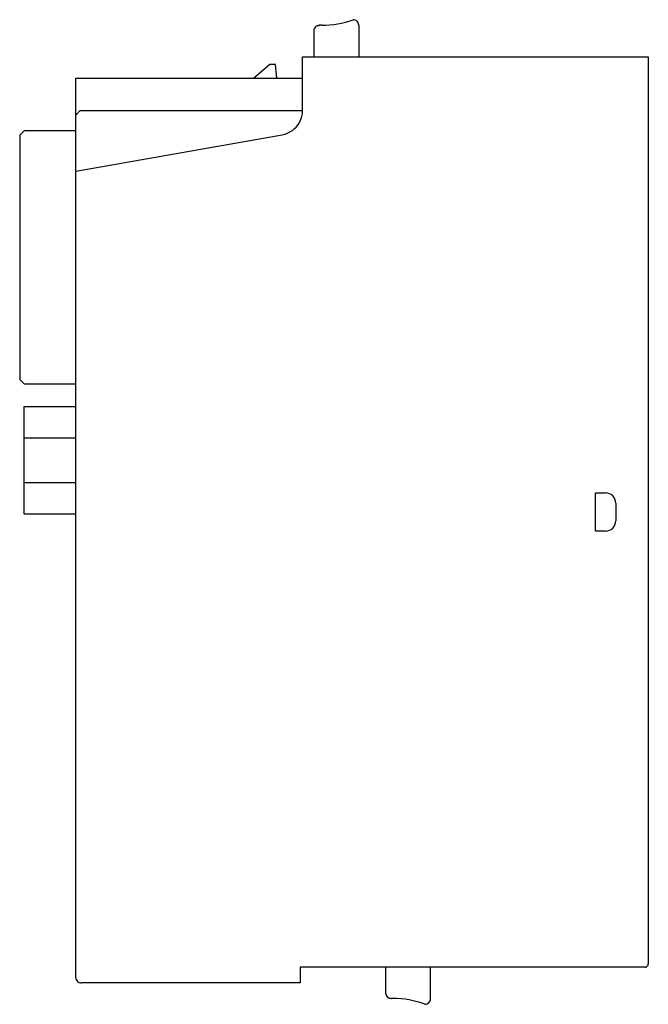
# Model space of a CAD drawing. Extents: x 0.2 to 56.2, y -0.2 to 87.6.
import ezdxf

# ---------------------------------------------------------------- set-up
doc = ezdxf.new("R2010")
doc.units = 0
doc.layers.add('DEFAULT_255_2_778', color=255, linetype='CONTINUOUS')

msp = doc.modelspace()

# ---------------------------------------------------------------- linework, layer by layer
at = {"layer": 'DEFAULT_255_2_778'}
for p, q in [((26.764, 87.11), (26.724, 87.076)), ((26.805, 87.132), (26.764, 87.11)), ((26.843, 87.143), (26.805, 87.132)), ((26.878, 87.147), (26.843, 87.143)), ((27.094, 87.147), (26.878, 87.147)), ((29.913, 87.643), (29.878, 87.647)), ((30.378, 87.147), (30.378, 84.347)), ((26.378, 86.646), (26.378, 84.346)), ((25.378, 79.555), (25.378, 84.347)), ((25.378, 84.347), (56.176, 84.347)), ((56.178, 84.344), (56.178, 3.447)), ((22.473, 83.647), (21.043, 82.447)), ((22.973, 83.647), (22.473, 83.647)), ((23.078, 82.447), (22.973, 83.647)), ((5.178, 82.447), (25.378, 82.447)), ((5.178, 82.408), (5.189, 82.43)), ((5.178, 2.247), (5.178, 82.408)), ((5.189, 82.43), (5.2, 82.443)), ((5.2, 82.443), (5.212, 82.447)), ((5.178, 79.147), (5.578, 79.547)), ((5.578, 79.547), (25.378, 79.547)), ((0.578, 77.747), (0.178, 77.347)), ((0.178, 77.347), (0.178, 55.567)), ((5.178, 77.747), (0.578, 77.747)), ((5.178, 74.147), (23.56, 77.388)), ((0.178, 55.567), (0.578, 55.167)), ((0.578, 55.167), (5.178, 55.167)), ((0.578, 43.546), (0.578, 53.146)), ((0.578, 53.146), (5.178, 53.146)), ((5.178, 50.335), (0.578, 50.335)), ((5.178, 46.359), (0.578, 46.359)), ((51.478, 42.046), (51.478, 45.446)), ((51.478, 45.446), (52.378, 45.446)), ((52.378, 45.447), (52.379, 45.447)), ((53.278, 44.547), (53.278, 42.947)), ((5.178, 43.546), (0.578, 43.546)), ((52.378, 42.046), (51.478, 42.046)), ((52.379, 42.046), (52.378, 42.046)), ((55.878, 3.147), (25.178, 3.147)), ((25.178, 3.147), (25.178, 1.747)), ((32.778, 3.147), (32.778, 0.871)), ((36.778, 0.347), (36.778, 3.147)), ((25.178, 1.747), (5.678, 1.747))]:
    msp.add_line(p, q, dxfattribs=at)
for centre, radius, start, end in [((26.878, 86.647), 0.5, 134.97935, 180.01122), ((26.878, 86.647), 0.5, 89.98878, 135.02065), ((27.094, 95.144), 7.998, 269.99869, 290.36931), ((29.878, 87.147), 0.5, 44.97662, 90.00251), ((29.878, 87.147), 0.5, 359.98878, 45.02065), ((23.177, 79.555), 2.201, 305.86831, 352.55377), ((23.166, 79.554), 2.212, 352.60774, 0.01015), ((23.181, 79.549), 2.194, 279.94911, 305.88359), ((52.379, 44.547), 0.899, 44.98344, 89.99337), ((52.379, 44.547), 0.899, 0.00612, 45.00399), ((52.568, 44.547), 0.711, 359.95441, 0.0152), ((52.379, 42.946), 0.899, 270.00663, 315.01656), ((52.379, 42.946), 0.899, 314.99601, 359.99388), ((52.568, 42.946), 0.711, 359.9848, 0.04559), ((55.878, 3.447), 0.3, 270.0099, 359.9901), ((5.678, 2.247), 0.5, 179.99965, 270.00035), ((33.278, 0.872), 0.5, 180.02305, 225.51769), ((33.278, 0.872), 0.5, 225.48133, 270.01729), ((33.278, 0.873), 0.502, 269.99899, 270.9393), ((33.425, -7.624), 7.997, 90.00002, 90.99274), ((33.425, -7.626), 7.999, 69.10352, 89.99914), ((36.278, 0.347), 0.5, 269.99965, 0.00035)]:
    msp.add_arc(centre, radius, start, end, dxfattribs=at)

doc.saveas('drawing.dxf')
